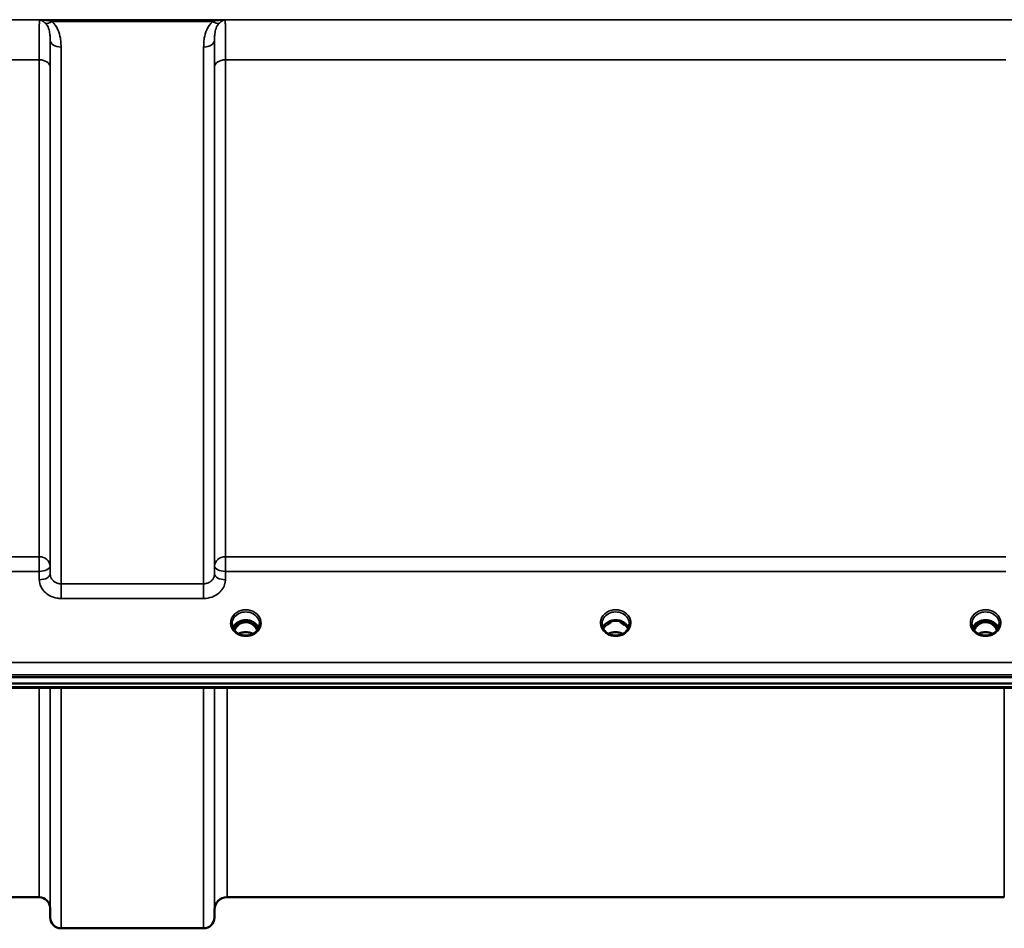
# Model space of a CAD drawing. Units: millimetres. Extents: x 0 to 11880, y 0 to 8400.
# Drawn here: x 5205 to 5521, y 2548 to 2840 of the extents above; entities that cross this region are included whole.
import ezdxf

# ---------------------------------------------------------------- set-up
doc = ezdxf.new("R2010")
doc.units = ezdxf.units.MM
doc.header["$LTSCALE"] = 40
doc.layers.add('Visible (ISO)', color=7, linetype='Continuous', lineweight=50)
doc.layers.add('Visible Narrow (ISO)', color=7, linetype='Continuous', lineweight=35)

# ---------------------------------------------------------------- blocks, each defined once
blk = doc.blocks.new('31')
at = {"layer": 'Visible (ISO)'}
for p, q in [((5276.14, 2646.3), (5275.06, 2646.3)), ((5275.48, 2646.55), (5276.14, 2646.55)), ((5276.14, 2646.3), (5276.14, 2646.55)), ((5278.74, 2646.55), (5279.39, 2646.55)), ((5278.74, 2646.3), (5278.74, 2646.55)), ((5279.81, 2646.3), (5278.74, 2646.3)), ((5395.01, 2646.3), (5394.06, 2646.3)), ((5394.48, 2646.55), (5395.01, 2646.55)), ((5395.01, 2646.3), (5395.01, 2646.55)), ((5397.87, 2646.55), (5398.39, 2646.55)), ((5397.87, 2646.3), (5397.87, 2646.55)), ((5398.81, 2646.3), (5397.87, 2646.3)), ((5514.14, 2646.3), (5513.06, 2646.3)), ((5513.48, 2646.55), (5514.14, 2646.55)), ((5514.14, 2646.3), (5514.14, 2646.55)), ((5516.74, 2646.55), (5517.39, 2646.55)), ((5516.74, 2646.3), (5516.74, 2646.55)), ((5517.81, 2646.3), (5516.74, 2646.3)), ((4899.28, 2628.59), (5893.59, 2628.59)), ((5893.59, 2626.54), (4899.28, 2626.54)), ((5716.23, 2625.13), (5076.89, 2625.13)), ((5210.97, 2557.81), (5114.66, 2557.81)), ((5521.47, 2557.81), (5271.4, 2557.81)), ((5214.47, 2554.34), (5214.49, 2551.27)), ((5267.4, 2553.84), (5267.38, 2551.27)), ((5263.88, 2547.81), (5217.99, 2547.81))]:
    blk.add_line(p, q, dxfattribs=at)
for centre, radius, start, end in [((5210.97, 2554.31), 3.5, 0.5, 90), ((5271.4, 2553.81), 4, 90, 179.5), ((5217.99, 2551.31), 3.5, 180.5, 270), ((5263.88, 2551.31), 3.5, 270, 359.5)]:
    blk.add_arc(centre, radius, start, end, dxfattribs=at)
for centre, major_axis, ratio, start_param, end_param in [((5277.44, 2641.09), (0, -5.46), 0.787258, 3.806554, 4.196084), ((5277.44, 2641.09), (0, -5.46), 0.787258, 3.448912, 3.806554), ((5277.44, 2643), (4.3, 0), 0.866025, 1.263477, 1.878116), ((5277.44, 2641.09), (0, -5.46), 0.787258, 2.476631, 2.834273), ((5277.44, 2641.09), (0, -5.46), 0.787258, 2.087101, 2.476631), ((5396.44, 2641.01), (0, -5.59), 0.787258, 3.472421, 3.698876), ((5396.44, 2642.94), (4.4, 0), 0.866025, 1.239968, 1.901625), ((5396.44, 2641.01), (0, -5.59), 0.787258, 2.584129, 2.810764), ((5515.44, 2641.09), (0, -5.46), 0.787258, 3.806554, 4.196084), ((5515.44, 2641.09), (0, -5.46), 0.787258, 3.448912, 3.806554), ((5515.44, 2643), (4.3, 0), 0.866025, 1.263477, 1.878116), ((5515.44, 2641.09), (0, -5.46), 0.787258, 2.476631, 2.834273), ((5515.44, 2641.09), (0, -5.46), 0.787258, 2.087101, 2.476631)]:
    blk.add_ellipse(centre, major_axis=major_axis, ratio=ratio, start_param=start_param, end_param=end_param, dxfattribs=at)
for points, knots in [([(5274.96, 2642.66), (5274.72, 2642.8), (5274.5, 2642.96), (5274.09, 2643.31), (5273.91, 2643.51), (5273.6, 2643.91), (5273.47, 2644.13), (5273.25, 2644.58), (5273.17, 2644.81), (5273.06, 2645.29), (5273.04, 2645.53), (5273.04, 2645.77)], [-2.5501618, -2.5501618, -2.5501618, -2.5501618, -2.3542887, -2.3542887, -2.1584156, -2.1584156, -1.9625425, -1.9625425, -1.7666694, -1.7666694, -1.5707963, -1.5707963, -1.5707963, -1.5707963]), ([(5281.57, 2644.48), (5281.42, 2644.83), (5281.2, 2645.17), (5280.65, 2645.78), (5280.3, 2646.06), (5279.52, 2646.51), (5279.09, 2646.68), (5278.2, 2646.9), (5277.73, 2646.95), (5276.8, 2646.92), (5276.34, 2646.84), (5275.47, 2646.57), (5275.06, 2646.37), (5274.33, 2645.88), (5274.02, 2645.58), (5273.58, 2645.01), (5273.42, 2644.75), (5273.3, 2644.48)], [6.639954, 6.639954, 6.639954, 6.639954, 6.94493, 6.94493, 7.265071, 7.265071, 7.579942, 7.579942, 7.892597, 7.892597, 8.204772, 8.204772, 8.517767, 8.517767, 8.833553, 8.833553, 9.068009, 9.068009, 9.068009, 9.068009]), ([(5281.12, 2643.71), (5280.88, 2644.2), (5280.6, 2644.62), (5280.04, 2645.23), (5279.78, 2645.46), (5279.12, 2645.91), (5278.71, 2646.1), (5278.07, 2646.26), (5277.86, 2646.29), (5277.49, 2646.31), (5277.33, 2646.31), (5277.04, 2646.29), (5276.9, 2646.27), (5276.37, 2646.17), (5276, 2646.02), (5275.19, 2645.57), (5274.79, 2645.22), (5274.18, 2644.48), (5273.95, 2644.1), (5273.76, 2643.71)], [-1.2573439, -1.2573439, -1.2573439, -1.2573439, -1.1135217, -1.1135217, -1.0067708, -1.0067708, -0.8703538, -0.8703538, -0.8067534, -0.8067534, -0.7585902, -0.7585902, -0.7157954, -0.7157954, -0.5954845, -0.5954845, -0.4362248, -0.4362248, -0.3029403, -0.3029403, -0.3029403, -0.3029403]), ([(5281.84, 2645.77), (5281.84, 2645.53), (5281.81, 2645.29), (5281.7, 2644.81), (5281.62, 2644.58), (5281.41, 2644.13), (5281.27, 2643.91), (5280.96, 2643.51), (5280.78, 2643.31), (5280.38, 2642.96), (5280.16, 2642.8), (5279.92, 2642.66)], [1.5707963, 1.5707963, 1.5707963, 1.5707963, 1.7666694, 1.7666694, 1.9625425, 1.9625425, 2.1584156, 2.1584156, 2.3542887, 2.3542887, 2.5501618, 2.5501618, 2.5501618, 2.5501618]), ([(5393.96, 2642.66), (5393.72, 2642.8), (5393.5, 2642.96), (5393.09, 2643.31), (5392.91, 2643.51), (5392.6, 2643.91), (5392.47, 2644.13), (5392.25, 2644.58), (5392.17, 2644.81), (5392.06, 2645.29), (5392.04, 2645.53), (5392.04, 2645.77)], [-2.5501618, -2.5501618, -2.5501618, -2.5501618, -2.3542887, -2.3542887, -2.1584156, -2.1584156, -1.9625425, -1.9625425, -1.7666694, -1.7666694, -1.5707963, -1.5707963, -1.5707963, -1.5707963]), ([(5400.57, 2644.48), (5400.42, 2644.83), (5400.2, 2645.17), (5399.65, 2645.78), (5399.3, 2646.06), (5398.52, 2646.51), (5398.09, 2646.68), (5397.2, 2646.9), (5396.73, 2646.95), (5395.8, 2646.92), (5395.34, 2646.84), (5394.47, 2646.57), (5394.06, 2646.37), (5393.33, 2645.88), (5393.02, 2645.58), (5392.58, 2645.01), (5392.42, 2644.75), (5392.3, 2644.48)], [6.639954, 6.639954, 6.639954, 6.639954, 6.94493, 6.94493, 7.265071, 7.265071, 7.579942, 7.579942, 7.892597, 7.892597, 8.204772, 8.204772, 8.517767, 8.517767, 8.833553, 8.833553, 9.068009, 9.068009, 9.068009, 9.068009]), ([(5393.72, 2645.44), (5393.72, 2645.44), (5393.72, 2645.44), (5393.81, 2645.52), (5393.9, 2645.59), (5394.03, 2645.69), (5394.07, 2645.72), (5394.11, 2645.76)], [-0.04798978, -0.04798978, -0.04798978, -0.04798978, -0.04763714, -0.04763714, -0.01577803, -0.01577803, 0, 0, 0, 0]), ([(5398.76, 2645.76), (5398.8, 2645.73), (5398.83, 2645.7), (5398.96, 2645.6), (5399.05, 2645.53), (5399.15, 2645.44), (5399.15, 2645.44), (5399.15, 2645.44)], [-0.05190036, -0.05190036, -0.05190036, -0.05190036, -0.03801865, -0.03801865, 0, 0, 0.0003933, 0.0003933, 0.0003933, 0.0003933]), ([(5398.9, 2646.29), (5398.88, 2646.3), (5398.85, 2646.3), (5398.83, 2646.3), (5398.82, 2646.3), (5398.81, 2646.3)], [-0.008662776, -0.008662776, -0.008662776, -0.008662776, -0.001709526, -0.001709526, 0, 0, 0, 0]), ([(5400.84, 2645.77), (5400.84, 2645.53), (5400.81, 2645.29), (5400.7, 2644.81), (5400.62, 2644.58), (5400.41, 2644.13), (5400.27, 2643.91), (5399.96, 2643.51), (5399.78, 2643.31), (5399.38, 2642.96), (5399.16, 2642.8), (5398.92, 2642.66)], [1.5707963, 1.5707963, 1.5707963, 1.5707963, 1.7666694, 1.7666694, 1.9625425, 1.9625425, 2.1584156, 2.1584156, 2.3542887, 2.3542887, 2.5501618, 2.5501618, 2.5501618, 2.5501618]), ([(5512.96, 2642.66), (5512.72, 2642.8), (5512.5, 2642.96), (5512.09, 2643.31), (5511.91, 2643.51), (5511.6, 2643.91), (5511.47, 2644.13), (5511.25, 2644.58), (5511.17, 2644.81), (5511.06, 2645.29), (5511.04, 2645.53), (5511.04, 2645.77)], [-2.5501618, -2.5501618, -2.5501618, -2.5501618, -2.3542887, -2.3542887, -2.1584156, -2.1584156, -1.9625425, -1.9625425, -1.7666694, -1.7666694, -1.5707963, -1.5707963, -1.5707963, -1.5707963]), ([(5519.57, 2644.48), (5519.42, 2644.83), (5519.2, 2645.17), (5518.65, 2645.78), (5518.3, 2646.06), (5517.52, 2646.51), (5517.09, 2646.68), (5516.2, 2646.9), (5515.73, 2646.95), (5514.8, 2646.92), (5514.34, 2646.84), (5513.47, 2646.57), (5513.06, 2646.37), (5512.33, 2645.88), (5512.02, 2645.58), (5511.58, 2645.01), (5511.42, 2644.75), (5511.3, 2644.48)], [6.639954, 6.639954, 6.639954, 6.639954, 6.94493, 6.94493, 7.265071, 7.265071, 7.579942, 7.579942, 7.892597, 7.892597, 8.204772, 8.204772, 8.517767, 8.517767, 8.833553, 8.833553, 9.068009, 9.068009, 9.068009, 9.068009]), ([(5519.12, 2643.71), (5519.03, 2643.9), (5518.92, 2644.09), (5518.56, 2644.66), (5518.26, 2645.02), (5517.54, 2645.66), (5517.14, 2645.91), (5516.43, 2646.18), (5516.16, 2646.25), (5515.72, 2646.3), (5515.56, 2646.31), (5515.09, 2646.31), (5514.78, 2646.26), (5514.22, 2646.1), (5513.96, 2645.99), (5513.12, 2645.54), (5512.71, 2645.12), (5512.18, 2644.48), (5511.95, 2644.1), (5511.76, 2643.71)], [-0.9389624, -0.9389624, -0.9389624, -0.9389624, -0.9031027, -0.9031027, -0.8241899, -0.8241899, -0.7399275, -0.7399275, -0.6898233, -0.6898233, -0.6614655, -0.6614655, -0.6058695, -0.6058695, -0.556686, -0.556686, -0.4360317, -0.4360317, -0.3027231, -0.3027231, -0.3027231, -0.3027231]), ([(5517.9, 2646.29), (5517.88, 2646.3), (5517.85, 2646.3), (5517.83, 2646.3), (5517.82, 2646.3), (5517.81, 2646.3)], [-0.00866279, -0.00866279, -0.00866279, -0.00866279, -0.001709529, -0.001709529, 0, 0, 0, 0]), ([(5519.84, 2645.77), (5519.84, 2645.53), (5519.81, 2645.29), (5519.7, 2644.81), (5519.62, 2644.58), (5519.41, 2644.13), (5519.27, 2643.91), (5518.96, 2643.51), (5518.78, 2643.31), (5518.38, 2642.96), (5518.16, 2642.8), (5517.92, 2642.66)], [1.5707963, 1.5707963, 1.5707963, 1.5707963, 1.7666694, 1.7666694, 1.9625425, 1.9625425, 2.1584156, 2.1584156, 2.3542887, 2.3542887, 2.5501618, 2.5501618, 2.5501618, 2.5501618]), ([(5279.92, 2642.66), (5279.63, 2642.49), (5279.31, 2642.35), (5278.66, 2642.14), (5278.31, 2642.07), (5277.61, 2642), (5277.26, 2642), (5276.56, 2642.07), (5276.22, 2642.14), (5275.56, 2642.35), (5275.25, 2642.49), (5274.96, 2642.66)], [-0.591431, -0.591431, -0.591431, -0.591431, -0.354859, -0.354859, -0.118286, -0.118286, 0.118286, 0.118286, 0.354859, 0.354859, 0.591431, 0.591431, 0.591431, 0.591431]), ([(5279.72, 2642.55), (5279.37, 2642.73), (5279, 2642.86), (5278.16, 2643.06), (5277.69, 2643.11), (5276.77, 2643.07), (5276.3, 2642.99), (5275.63, 2642.77), (5275.39, 2642.67), (5275.16, 2642.55)], [0.4594339, 0.4594339, 0.4594339, 0.4594339, 0.5796333, 0.5796333, 0.719146, 0.719146, 0.857209, 0.857209, 0.9368867, 0.9368867, 0.9368867, 0.9368867]), ([(5398.92, 2642.66), (5398.63, 2642.49), (5398.31, 2642.35), (5397.66, 2642.14), (5397.31, 2642.07), (5396.61, 2642), (5396.26, 2642), (5395.56, 2642.07), (5395.22, 2642.14), (5394.56, 2642.35), (5394.25, 2642.49), (5393.96, 2642.66)], [-0.591431, -0.591431, -0.591431, -0.591431, -0.354859, -0.354859, -0.118286, -0.118286, 0.118286, 0.118286, 0.354859, 0.354859, 0.591431, 0.591431, 0.591431, 0.591431]), ([(5398.72, 2642.55), (5398.37, 2642.73), (5397.99, 2642.87), (5397.16, 2643.06), (5396.69, 2643.11), (5395.77, 2643.07), (5395.31, 2642.99), (5394.63, 2642.77), (5394.39, 2642.67), (5394.16, 2642.55)], [0.4591979, 0.4591979, 0.4591979, 0.4591979, 0.5805907, 0.5805907, 0.7184894, 0.7184894, 0.8561034, 0.8561034, 0.9368376, 0.9368376, 0.9368376, 0.9368376]), ([(5517.92, 2642.66), (5517.63, 2642.49), (5517.31, 2642.35), (5516.66, 2642.14), (5516.31, 2642.07), (5515.61, 2642), (5515.26, 2642), (5514.56, 2642.07), (5514.22, 2642.14), (5513.56, 2642.35), (5513.25, 2642.49), (5512.96, 2642.66)], [-0.591431, -0.591431, -0.591431, -0.591431, -0.354859, -0.354859, -0.118286, -0.118286, 0.118286, 0.118286, 0.354859, 0.354859, 0.591431, 0.591431, 0.591431, 0.591431]), ([(5517.72, 2642.55), (5517.37, 2642.73), (5517, 2642.87), (5516.16, 2643.06), (5515.69, 2643.1), (5514.77, 2643.07), (5514.3, 2642.99), (5513.62, 2642.76), (5513.38, 2642.67), (5513.16, 2642.55)], [0.4593306, 0.4593306, 0.4593306, 0.4593306, 0.5799418, 0.5799418, 0.7182719, 0.7182719, 0.858373, 0.858373, 0.9367928, 0.9367928, 0.9367928, 0.9367928])]:
    blk.add_open_spline(points, degree=3, knots=knots, dxfattribs=at)
for points in [[(5275.06, 2646.3), (5275.04, 2646.3), (5275.01, 2646.3), (5274.97, 2646.29)], [(5279.9, 2646.29), (5279.87, 2646.3), (5279.84, 2646.3), (5279.81, 2646.3)], [(5394.06, 2646.3), (5394.04, 2646.3), (5394.01, 2646.3), (5393.97, 2646.29)], [(5513.06, 2646.3), (5513.04, 2646.3), (5513.01, 2646.3), (5512.97, 2646.29)]]:
    blk.add_open_spline(points, degree=3, dxfattribs=at)
at = {"layer": 'Visible Narrow (ISO)'}
for p, q in [((5786.81, 2840.15), (5006.06, 2840.15)), ((5211.05, 2840.11), (5270.82, 2840.11)), ((5215.06, 2839.56), (5266.82, 2839.56)), ((5214.49, 2661.73), (5214.49, 2833.57)), ((5267.38, 2833.57), (5267.38, 2661.73)), ((5217.99, 2831.34), (5217.99, 2658.67)), ((5263.88, 2658.67), (5263.88, 2831.34)), ((5114.66, 2827.23), (5210.97, 2827.23)), ((5210.97, 2667.37), (5210.97, 2827.23)), ((5270.91, 2827.23), (5521.97, 2827.23)), ((5270.91, 2827.23), (5270.91, 2667.37)), ((5214.47, 2824.96), (5214.47, 2664.39)), ((5267.41, 2664.39), (5267.41, 2824.96)), ((5210.97, 2667.37), (5114.66, 2667.37)), ((5210.97, 2662.64), (5210.97, 2667.37)), ((5270.91, 2667.37), (5270.91, 2662.64)), ((5521.97, 2667.37), (5270.91, 2667.37)), ((5214.49, 2661.73), (5214.47, 2664.39)), ((5267.41, 2664.39), (5267.38, 2661.73)), ((5114.66, 2662.64), (5210.97, 2662.64)), ((5210.97, 2662.64), (5210.99, 2659.98)), ((5270.88, 2659.98), (5270.91, 2662.64)), ((5270.91, 2662.64), (5521.97, 2662.64)), ((5217.99, 2658.67), (5217.99, 2653.94)), ((5263.88, 2658.67), (5217.99, 2658.67)), ((5263.88, 2653.94), (5263.88, 2658.67)), ((5217.99, 2653.94), (5263.88, 2653.94)), ((5274.98, 2645.7), (5274.98, 2645.7)), ((5275.06, 2646.3), (5275.06, 2646.34)), ((5279.81, 2646.3), (5279.81, 2646.34)), ((5279.89, 2645.7), (5279.89, 2645.7)), ((5394.06, 2646.3), (5394.06, 2646.34)), ((5398.81, 2646.3), (5398.81, 2646.34)), ((5398.89, 2645.7), (5398.89, 2645.7)), ((5512.98, 2645.7), (5512.98, 2645.7)), ((5513.06, 2646.3), (5513.06, 2646.34)), ((5517.81, 2646.3), (5517.81, 2646.34)), ((5517.89, 2645.7), (5517.89, 2645.7)), ((5884.41, 2633.38), (4908.46, 2633.38)), ((4908.46, 2629.31), (5884.41, 2629.31)), ((5716, 2625.53), (5076.87, 2625.53)), ((5210.97, 2557.81), (5210.97, 2625.13)), ((5214.47, 2625.13), (5214.47, 2554.34)), ((5214.49, 2551.27), (5214.49, 2625.13)), ((5217.99, 2625.13), (5217.99, 2547.81)), ((5263.88, 2547.81), (5263.88, 2625.13)), ((5267.38, 2625.13), (5267.38, 2551.27)), ((5267.4, 2553.84), (5267.4, 2625.13)), ((5271.4, 2625.13), (5271.4, 2557.81)), ((5521.47, 2557.81), (5521.47, 2625.13))]:
    blk.add_line(p, q, dxfattribs=at)
for centre, major_axis, ratio, start_param, end_param in [((5215.06, 2841.77), (-2.29, -2.65), 0.468995, 0.189432, 1.073062), ((5266.82, 2841.77), (2.29, -2.65), 0.468995, 5.210123, 6.093753), ((5217.99, 2833.59), (-3.5, 0), 0.641091, 0.008727, 1.570796), ((5263.88, 2833.59), (3.5, 0), 0.641091, 4.712389, 6.274459), ((5210.97, 2824.94), (3.5, 0), 0.654583, 0.008727, 1.570796), ((5270.91, 2824.94), (-3.5, 0), 0.654583, 4.712389, 6.274459), ((5210.97, 2664.36), (3.5, 0), 0.859528, 0.008727, 1.570796), ((5270.91, 2664.36), (-3.5, 0), 0.859528, 4.712389, 6.274459), ((5210.97, 2664.36), (3.5, 0.04), 0.492405, 4.707453, 6.278061), ((5270.91, 2664.36), (-3.5, 0.04), 0.492405, 0.005124, 1.575732), ((5210.99, 2661.7), (3.5, 0.04), 0.492405, 4.707453, 6.278062), ((5270.88, 2661.7), (-3.5, 0.04), 0.492405, 0.005124, 1.575732), ((5277.44, 2646.02), (-4.9, 0), 0.870389, 2.148732, 7.276046), ((5277.44, 2645.77), (4.4, 0), 0.870885, 0, 3.141593), ((5396.44, 2646.02), (-4.9, 0), 0.870389, 2.148732, 7.276046), ((5396.44, 2645.77), (4.4, 0), 0.870885, 0, 3.141593), ((5515.44, 2646.02), (-4.9, 0), 0.870389, 2.148732, 7.276046), ((5515.44, 2645.77), (4.4, 0), 0.870885, 0, 3.141593), ((5277.44, 2643.19), (4.4, 0), 0.866025, 0.347226, 2.794367), ((5277.44, 2642.44), (4.4, 0), 0.866025, 2.235758, 2.686739), ((5277.44, 2641.08), (0, -5.55), 0.792993, 3.806554, 4.183921), ((5274.78, 2645.38), (-0.0706, 0.0709), 0.110489, 4.822873, 5.876144), ((5277.44, 2640.76), (0, 5.55), 0.792993, 5.874061, 6.706863), ((5280.09, 2645.38), (0.0706, 0.0709), 0.110489, 0.407041, 1.460312), ((5277.44, 2641.08), (0, -5.55), 0.792993, 2.099264, 2.476631), ((5277.44, 2642.44), (4.4, 0), 0.866025, 0.454854, 0.905835), ((5396.44, 2643.19), (4.4, 0), 0.866025, 0.347226, 2.794367), ((5396.44, 2642.44), (4.4, 0), 0.866025, 2.235758, 2.686739), ((5396.44, 2642.44), (4.4, 0), 0.866025, 0.454854, 0.905835), ((5515.44, 2643.19), (4.4, 0), 0.866025, 0.347226, 2.794367), ((5515.44, 2642.44), (4.4, 0), 0.866025, 2.235758, 2.686739), ((5515.44, 2641.08), (0, -5.55), 0.792993, 3.806554, 4.183921), ((5512.78, 2645.38), (-0.0706, 0.0709), 0.110489, 4.822873, 5.876144), ((5515.44, 2640.76), (0, 5.55), 0.792993, 5.8671, 6.698316), ((5518.09, 2645.38), (0.0706, 0.0709), 0.110489, 0.407041, 1.460312), ((5515.44, 2641.08), (0, -5.55), 0.792993, 2.099264, 2.476631), ((5515.44, 2642.44), (4.4, 0), 0.866025, 0.454854, 0.905835), ((5277.44, 2646.02), (4.9, 0), 0.870389, 4.134453, 5.290325), ((5277.44, 2639.37), (-4.4, 0), 0.861166, 4.153236, 5.271542), ((5396.44, 2646.02), (4.9, 0), 0.870389, 4.134453, 5.290325), ((5396.44, 2639.37), (-4.4, 0), 0.861166, 4.153236, 5.271542), ((5515.44, 2646.02), (4.9, 0), 0.870389, 4.134453, 5.290325), ((5515.44, 2639.37), (-4.4, 0), 0.861166, 4.153236, 5.271542)]:
    blk.add_ellipse(centre, major_axis=major_axis, ratio=ratio, start_param=start_param, end_param=end_param, dxfattribs=at)
for points, knots in [([(5211.05, 2840.11), (5211.04, 2839.82), (5211.02, 2839.29), (5211, 2837.47), (5210.99, 2835.99), (5210.97, 2832.92), (5210.97, 2831.58), (5210.97, 2829.2), (5210.97, 2828.24), (5210.97, 2827.23)], [0.354885, 0.354885, 0.354885, 0.354885, 1.02979, 1.02979, 1.958051, 1.958051, 2.538214, 2.538214, 2.900816, 2.900816, 2.900816, 2.900816]), ([(5215.06, 2839.56), (5214.9, 2839.6), (5214.74, 2839.64), (5214.33, 2839.73), (5214.07, 2839.79), (5213.38, 2839.91), (5212.95, 2839.96), (5212.03, 2840.06), (5211.54, 2840.09), (5211.05, 2840.11)], [0, 0, 0, 0, 0.0694454, 0.0694454, 0.1805581, 0.1805581, 0.3583384, 0.3583384, 0.5555634, 0.5555634, 0.5555634, 0.5555634]), ([(5211.05, 2840.11), (5211.29, 2840.06), (5211.54, 2839.98), (5211.99, 2839.78), (5212.21, 2839.65), (5212.55, 2839.41), (5212.68, 2839.3), (5212.89, 2839.12), (5212.97, 2839.05), (5213.04, 2838.97)], [-0.5555634, -0.5555634, -0.5555634, -0.5555634, -0.3583384, -0.3583384, -0.1805581, -0.1805581, -0.0694454, -0.0694454, 0, 0, 0, 0]), ([(5213.04, 2838.97), (5213.49, 2838.52), (5213.8, 2837.96), (5214.2, 2836.8), (5214.32, 2836.21), (5214.44, 2835.19), (5214.47, 2834.78), (5214.49, 2834.1), (5214.49, 2833.84), (5214.49, 2833.57)], [-1.12134, -1.12134, -1.12134, -1.12134, -0.723264, -0.723264, -0.364436, -0.364436, -0.140168, -0.140168, 0, 0, 0, 0]), ([(5217.99, 2831.34), (5217.99, 2831.7), (5217.99, 2832.07), (5217.94, 2833.01), (5217.88, 2833.59), (5217.64, 2835.08), (5217.39, 2835.99), (5216.57, 2837.85), (5215.94, 2838.79), (5215.06, 2839.56)], [0, 0, 0, 0, 0.140168, 0.140168, 0.364436, 0.364436, 0.723264, 0.723264, 1.12134, 1.12134, 1.12134, 1.12134]), ([(5266.82, 2839.56), (5265.93, 2838.79), (5265.31, 2837.85), (5264.48, 2835.99), (5264.24, 2835.08), (5263.99, 2833.59), (5263.94, 2833.01), (5263.89, 2832.07), (5263.88, 2831.7), (5263.88, 2831.34)], [0, 0, 0, 0, 0.398073, 0.398073, 0.7569, 0.7569, 0.981166, 0.981166, 1.121333, 1.121333, 1.121333, 1.121333]), ([(5270.82, 2840.11), (5270.34, 2840.09), (5269.85, 2840.06), (5268.93, 2839.96), (5268.5, 2839.91), (5267.81, 2839.79), (5267.55, 2839.73), (5267.13, 2839.64), (5266.97, 2839.6), (5266.82, 2839.56)], [-0.0015157, -0.0015157, -0.0015157, -0.0015157, 0.1957093, 0.1957093, 0.3734896, 0.3734896, 0.4846023, 0.4846023, 0.5540477, 0.5540477, 0.5540477, 0.5540477]), ([(5267.38, 2833.57), (5267.38, 2833.84), (5267.38, 2834.1), (5267.4, 2834.78), (5267.43, 2835.19), (5267.55, 2836.21), (5267.67, 2836.8), (5268.08, 2837.96), (5268.39, 2838.52), (5268.83, 2838.97)], [-1.121333, -1.121333, -1.121333, -1.121333, -0.981166, -0.981166, -0.7569, -0.7569, -0.398073, -0.398073, 0, 0, 0, 0]), ([(5268.83, 2838.97), (5268.91, 2839.05), (5268.98, 2839.12), (5269.19, 2839.3), (5269.32, 2839.41), (5269.67, 2839.65), (5269.88, 2839.78), (5270.34, 2839.98), (5270.58, 2840.06), (5270.82, 2840.11)], [-0.5540477, -0.5540477, -0.5540477, -0.5540477, -0.4846023, -0.4846023, -0.3734896, -0.3734896, -0.1957093, -0.1957093, 0.0015157, 0.0015157, 0.0015157, 0.0015157]), ([(5270.91, 2827.23), (5270.91, 2828.64), (5270.91, 2829.97), (5270.9, 2832.59), (5270.9, 2833.86), (5270.89, 2835.64), (5270.88, 2836.27), (5270.88, 2837.11), (5270.87, 2837.38), (5270.87, 2838.02), (5270.86, 2838.38), (5270.85, 2839.2), (5270.84, 2839.59), (5270.83, 2839.96), (5270.83, 2840.04), (5270.82, 2840.11)], [0, 0, 0, 0, 0.507644, 0.507644, 1.087809, 1.087809, 1.450413, 1.450413, 1.631714, 1.631714, 1.921797, 1.921797, 2.385929, 2.385929, 2.545931, 2.545931, 2.545931, 2.545931]), ([(5214.47, 2824.96), (5214.47, 2825.87), (5214.47, 2826.75), (5214.47, 2828.91), (5214.47, 2830.13), (5214.48, 2832.09), (5214.49, 2832.88), (5214.49, 2833.57)], [-2.900816, -2.900816, -2.900816, -2.900816, -2.538214, -2.538214, -1.958051, -1.958051, -1.475357, -1.475357, -1.475357, -1.475357]), ([(5267.38, 2833.57), (5267.38, 2833.09), (5267.39, 2832.56), (5267.4, 2830.97), (5267.4, 2829.83), (5267.41, 2827.44), (5267.41, 2826.24), (5267.41, 2824.96)], [-1.425459, -1.425459, -1.425459, -1.425459, -1.087809, -1.087809, -0.507644, -0.507644, 0, 0, 0, 0]), ([(5217.99, 2658.67), (5217.77, 2658.67), (5217.54, 2658.69), (5216.96, 2658.79), (5216.62, 2658.9), (5216.02, 2659.19), (5215.76, 2659.36), (5215.21, 2659.84), (5214.95, 2660.18), (5214.59, 2660.91), (5214.5, 2661.32), (5214.49, 2661.73)], [0, 0, 0, 0, 0.135412, 0.135412, 0.352072, 0.352072, 0.541659, 0.541659, 0.812568, 0.812568, 1.086637, 1.086637, 1.086637, 1.086637]), ([(5267.38, 2661.73), (5267.38, 2661.53), (5267.35, 2661.33), (5267.23, 2660.81), (5267.11, 2660.51), (5266.77, 2659.99), (5266.57, 2659.76), (5266.03, 2659.29), (5265.64, 2659.06), (5264.8, 2658.75), (5264.34, 2658.67), (5263.88, 2658.67)], [0, 0, 0, 0, 0.135503, 0.135503, 0.352309, 0.352309, 0.541961, 0.541961, 0.812859, 0.812859, 1.086637, 1.086637, 1.086637, 1.086637]), ([(5210.99, 2659.98), (5211, 2659.18), (5211.2, 2658.37), (5211.91, 2656.92), (5212.43, 2656.24), (5213.53, 2655.31), (5214.04, 2654.97), (5215.24, 2654.39), (5215.92, 2654.17), (5217.09, 2653.97), (5217.54, 2653.94), (5217.99, 2653.94)], [-1.086637, -1.086637, -1.086637, -1.086637, -0.812568, -0.812568, -0.541659, -0.541659, -0.352072, -0.352072, -0.135412, -0.135412, 0, 0, 0, 0]), ([(5263.88, 2653.94), (5264.79, 2653.94), (5265.72, 2654.1), (5267.4, 2654.7), (5268.18, 2655.16), (5269.27, 2656.1), (5269.66, 2656.55), (5270.33, 2657.58), (5270.59, 2658.18), (5270.83, 2659.19), (5270.88, 2659.58), (5270.88, 2659.98)], [-1.086637, -1.086637, -1.086637, -1.086637, -0.812859, -0.812859, -0.541961, -0.541961, -0.352309, -0.352309, -0.135503, -0.135503, 0, 0, 0, 0]), ([(5274.93, 2646.27), (5274.95, 2646.27), (5274.97, 2646.27), (5275.02, 2646.26), (5275.05, 2646.26), (5275.09, 2646.24), (5275.11, 2646.24), (5275.14, 2646.22), (5275.15, 2646.22), (5275.17, 2646.2), (5275.18, 2646.2), (5275.19, 2646.18), (5275.19, 2646.18), (5275.2, 2646.17), (5275.2, 2646.17), (5275.21, 2646.15), (5275.22, 2646.14), (5275.22, 2646.13), (5275.22, 2646.13), (5275.22, 2646.12), (5275.22, 2646.11), (5275.23, 2646.1), (5275.23, 2646.09), (5275.22, 2646.07), (5275.22, 2646.06), (5275.22, 2646.04), (5275.21, 2646.03), (5275.2, 2646), (5275.19, 2645.97), (5275.16, 2645.92), (5275.15, 2645.9), (5275.09, 2645.83), (5275.05, 2645.78), (5274.92, 2645.63), (5274.82, 2645.54), (5274.72, 2645.44)], [-0.1300615, -0.1300615, -0.1300615, -0.1300615, -0.1237402, -0.1237402, -0.1141769, -0.1141769, -0.1088082, -0.1088082, -0.1034395, -0.1034395, -0.0997046, -0.0997046, -0.0978371, -0.0978371, -0.0959696, -0.0959696, -0.0922849, -0.0922849, -0.0904425, -0.0904425, -0.0886001, -0.0886001, -0.0861293, -0.0861293, -0.0824017, -0.0824017, -0.0787167, -0.0787167, -0.0699187, -0.0699187, -0.0611207, -0.0611207, -0.0411568, -0.0411568, 0, 0, 0, 0]), ([(5274.78, 2645.39), (5274.88, 2645.49), (5275.02, 2645.64), (5275.18, 2645.86), (5275.26, 2646.01), (5275.26, 2646.15), (5275.18, 2646.25), (5275.11, 2646.28), (5275.06, 2646.3)], [0, 0, 0, 0, 0.0412503, 0.0618754, 0.0825005, 0.0928131, 0.1031257, 0.117558, 0.117558, 0.117558, 0.117558]), ([(5279.81, 2646.3), (5279.77, 2646.28), (5279.69, 2646.25), (5279.62, 2646.15), (5279.61, 2646.01), (5279.69, 2645.86), (5279.8, 2645.71), (5279.93, 2645.55), (5280.03, 2645.45), (5280.09, 2645.39)], [-0.1175065, -0.1175065, -0.1175065, -0.1175065, -0.1031257, -0.0928131, -0.0825005, -0.0618754, -0.0412503, -0.0257814, 0, 0, 0, 0]), ([(5280.15, 2645.44), (5280.09, 2645.5), (5279.99, 2645.6), (5279.85, 2645.74), (5279.73, 2645.88), (5279.65, 2646.02), (5279.65, 2646.14), (5279.73, 2646.23), (5279.84, 2646.26), (5279.92, 2646.27), (5279.94, 2646.27)], [0, 0, 0, 0, 0.0257814, 0.0412503, 0.0618754, 0.0825005, 0.0928131, 0.1031257, 0.1237508, 0.1300597, 0.1300597, 0.1300597, 0.1300597]), ([(5393.93, 2646.27), (5393.95, 2646.27), (5393.97, 2646.27), (5393.99, 2646.26), (5394.02, 2646.26), (5394.05, 2646.26), (5394.08, 2646.25), (5394.09, 2646.24), (5394.11, 2646.24), (5394.12, 2646.23), (5394.14, 2646.22), (5394.15, 2646.22), (5394.16, 2646.21), (5394.17, 2646.2), (5394.18, 2646.2), (5394.19, 2646.19), (5394.19, 2646.18), (5394.19, 2646.18), (5394.2, 2646.18), (5394.2, 2646.17), (5394.2, 2646.17), (5394.21, 2646.16), (5394.21, 2646.16), (5394.21, 2646.15), (5394.22, 2646.14), (5394.22, 2646.13), (5394.22, 2646.12), (5394.22, 2646.1), (5394.23, 2646.09), (5394.22, 2646.08), (5394.22, 2646.06), (5394.22, 2646.06), (5394.22, 2646.06), (5394.22, 2646.05), (5394.22, 2646.04), (5394.21, 2646.03), (5394.21, 2646.02), (5394.21, 2646.01), (5394.2, 2646), (5394.2, 2645.98), (5394.19, 2645.98), (5394.19, 2645.97), (5394.19, 2645.97), (5394.17, 2645.94), (5394.15, 2645.91), (5394.13, 2645.88), (5394.09, 2645.83), (5394.05, 2645.78), (5394.01, 2645.73), (5393.92, 2645.63), (5393.82, 2645.54), (5393.72, 2645.44)], [-0.130047, -0.130047, -0.130047, -0.130047, -0.1237547, -0.1237547, -0.1237547, -0.1141769, -0.1141769, -0.1141769, -0.1088082, -0.1088082, -0.1088082, -0.1034395, -0.1034395, -0.1034395, -0.0997046, -0.0997046, -0.0997046, -0.0978371, -0.0978371, -0.0978371, -0.0959696, -0.0959696, -0.0959696, -0.0928108, -0.0928108, -0.0928108, -0.0886001, -0.0886001, -0.0886001, -0.0836584, -0.0836584, -0.0836584, -0.0824383, -0.0824383, -0.0824383, -0.0787167, -0.0787167, -0.0787167, -0.0743177, -0.0743177, -0.0743177, -0.0721394, -0.0721394, -0.0721394, -0.0611207, -0.0611207, -0.0611207, -0.0411975, -0.0411975, -0.0411975, 0, 0, 0, 0]), ([(5394.11, 2645.76), (5394.13, 2645.79), (5394.18, 2645.85), (5394.23, 2645.95), (5394.26, 2646.05), (5394.26, 2646.15), (5394.18, 2646.25), (5394.11, 2646.28), (5394.06, 2646.3)], [0.04924789, 0.04924789, 0.04924789, 0.04924789, 0.0618754, 0.07218797, 0.08250054, 0.09281311, 0.10312567, 0.11751714, 0.11751714, 0.11751714, 0.11751714]), ([(5398.81, 2646.3), (5398.77, 2646.28), (5398.69, 2646.25), (5398.62, 2646.15), (5398.61, 2646.01), (5398.68, 2645.88), (5398.74, 2645.79), (5398.76, 2645.76)], [-0.11756543, -0.11756543, -0.11756543, -0.11756543, -0.10312567, -0.09281311, -0.08250054, -0.0618754, -0.04923506, -0.04923506, -0.04923506, -0.04923506]), ([(5399.15, 2645.44), (5399.05, 2645.54), (5398.9, 2645.68), (5398.74, 2645.88), (5398.65, 2646.02), (5398.65, 2646.14), (5398.73, 2646.23), (5398.84, 2646.26), (5398.92, 2646.27), (5398.94, 2646.27)], [0, 0, 0, 0, 0.0412503, 0.0618754, 0.0825005, 0.0928131, 0.1031257, 0.1237508, 0.1300842, 0.1300842, 0.1300842, 0.1300842]), ([(5512.93, 2646.27), (5512.95, 2646.27), (5512.97, 2646.27), (5513.02, 2646.26), (5513.05, 2646.26), (5513.09, 2646.24), (5513.11, 2646.24), (5513.14, 2646.22), (5513.15, 2646.22), (5513.17, 2646.2), (5513.18, 2646.2), (5513.19, 2646.18), (5513.19, 2646.18), (5513.2, 2646.17), (5513.2, 2646.17), (5513.21, 2646.15), (5513.22, 2646.14), (5513.22, 2646.13), (5513.22, 2646.13), (5513.22, 2646.12), (5513.22, 2646.11), (5513.23, 2646.1), (5513.23, 2646.09), (5513.22, 2646.07), (5513.22, 2646.06), (5513.22, 2646.04), (5513.21, 2646.03), (5513.2, 2646), (5513.19, 2645.97), (5513.16, 2645.92), (5513.15, 2645.9), (5513.09, 2645.83), (5513.05, 2645.78), (5512.92, 2645.63), (5512.82, 2645.54), (5512.72, 2645.44)], [-0.7740843, -0.7740843, -0.7740843, -0.7740843, -0.767763, -0.767763, -0.7581997, -0.7581997, -0.752831, -0.752831, -0.7474623, -0.7474623, -0.7437274, -0.7437274, -0.7418599, -0.7418599, -0.7399924, -0.7399924, -0.7363077, -0.7363077, -0.7344653, -0.7344653, -0.7326229, -0.7326229, -0.730152, -0.730152, -0.7264245, -0.7264245, -0.7227395, -0.7227395, -0.7139415, -0.7139415, -0.7051435, -0.7051435, -0.6851796, -0.6851796, -0.6440228, -0.6440228, -0.6440228, -0.6440228]), ([(5512.78, 2645.39), (5512.88, 2645.49), (5513.02, 2645.64), (5513.18, 2645.86), (5513.26, 2646.01), (5513.26, 2646.15), (5513.18, 2646.25), (5513.11, 2646.28), (5513.06, 2646.3)], [0.6440228, 0.6440228, 0.6440228, 0.6440228, 0.6852731, 0.7058982, 0.7265233, 0.7368359, 0.7471485, 0.7615808, 0.7615808, 0.7615808, 0.7615808]), ([(5517.81, 2646.3), (5517.77, 2646.28), (5517.69, 2646.25), (5517.62, 2646.15), (5517.61, 2646.01), (5517.69, 2645.86), (5517.85, 2645.64), (5517.99, 2645.49), (5518.09, 2645.39)], [-0.1175654, -0.1175654, -0.1175654, -0.1175654, -0.1031257, -0.0928131, -0.0825005, -0.0618754, -0.0412503, 0, 0, 0, 0]), ([(5518.15, 2645.44), (5518.05, 2645.54), (5517.9, 2645.68), (5517.74, 2645.88), (5517.65, 2646.02), (5517.65, 2646.14), (5517.73, 2646.23), (5517.84, 2646.26), (5517.92, 2646.27), (5517.94, 2646.27)], [0, 0, 0, 0, 0.0412503, 0.0618754, 0.0825005, 0.0928131, 0.1031257, 0.1237508, 0.1300842, 0.1300842, 0.1300842, 0.1300842]), ([(5274.96, 2642.66), (5274.99, 2642.64), (5275.03, 2642.62), (5275.06, 2642.6), (5275.09, 2642.58), (5275.11, 2642.56), (5275.15, 2642.51), (5275.14, 2642.47), (5275.03, 2642.44), (5274.97, 2642.44), (5274.86, 2642.44), (5274.81, 2642.44), (5274.76, 2642.44)], [0.05907691, 0.05907691, 0.05907691, 0.05907691, 0.07607993, 0.07607993, 0.07607993, 0.09174623, 0.09174623, 0.11681231, 0.11681231, 0.13623688, 0.13623688, 0.15215985, 0.15215985, 0.15215985, 0.15215985]), ([(5280.11, 2642.44), (5280.03, 2642.44), (5279.94, 2642.44), (5279.82, 2642.45), (5279.77, 2642.46), (5279.72, 2642.49), (5279.73, 2642.52), (5279.77, 2642.57), (5279.82, 2642.6), (5279.88, 2642.64), (5279.9, 2642.65), (5279.92, 2642.66)], [0, 0, 0, 0, 0.02681444, 0.02681444, 0.04334778, 0.04334778, 0.06041362, 0.06041362, 0.08457013, 0.08457013, 0.09308294, 0.09308294, 0.09308294, 0.09308294]), ([(5393.96, 2642.66), (5393.99, 2642.64), (5394.03, 2642.62), (5394.06, 2642.6), (5394.09, 2642.58), (5394.11, 2642.56), (5394.15, 2642.51), (5394.14, 2642.47), (5394.03, 2642.44), (5393.97, 2642.44), (5393.86, 2642.44), (5393.81, 2642.44), (5393.76, 2642.44)], [0.05907691, 0.05907691, 0.05907691, 0.05907691, 0.07607993, 0.07607993, 0.07607993, 0.09174623, 0.09174623, 0.11681231, 0.11681231, 0.13623688, 0.13623688, 0.15215985, 0.15215985, 0.15215985, 0.15215985]), ([(5399.11, 2642.44), (5399.03, 2642.44), (5398.94, 2642.44), (5398.82, 2642.45), (5398.77, 2642.46), (5398.72, 2642.49), (5398.73, 2642.52), (5398.77, 2642.57), (5398.82, 2642.6), (5398.88, 2642.64), (5398.9, 2642.65), (5398.92, 2642.66)], [0, 0, 0, 0, 0.02681444, 0.02681444, 0.04334778, 0.04334778, 0.06041362, 0.06041362, 0.08457013, 0.08457013, 0.09308294, 0.09308294, 0.09308294, 0.09308294]), ([(5512.96, 2642.66), (5512.99, 2642.64), (5513.03, 2642.62), (5513.06, 2642.6), (5513.09, 2642.58), (5513.11, 2642.56), (5513.15, 2642.51), (5513.14, 2642.47), (5513.03, 2642.44), (5512.97, 2642.44), (5512.86, 2642.44), (5512.81, 2642.44), (5512.76, 2642.44)], [0.05907691, 0.05907691, 0.05907691, 0.05907691, 0.07607993, 0.07607993, 0.07607993, 0.09174623, 0.09174623, 0.11681231, 0.11681231, 0.13623688, 0.13623688, 0.15215985, 0.15215985, 0.15215985, 0.15215985]), ([(5518.11, 2642.44), (5518.03, 2642.44), (5517.94, 2642.44), (5517.82, 2642.45), (5517.77, 2642.46), (5517.72, 2642.49), (5517.73, 2642.52), (5517.77, 2642.57), (5517.82, 2642.6), (5517.88, 2642.64), (5517.9, 2642.65), (5517.92, 2642.66)], [0, 0, 0, 0, 0.02681444, 0.02681444, 0.04334778, 0.04334778, 0.06041362, 0.06041362, 0.08457013, 0.08457013, 0.09308294, 0.09308294, 0.09308294, 0.09308294])]:
    blk.add_open_spline(points, degree=3, knots=knots, dxfattribs=at)

msp = doc.modelspace()

# ---------------------------------------------------------------- block references
msp.add_blockref('31', (0, 0))

doc.saveas('drawing.dxf')
